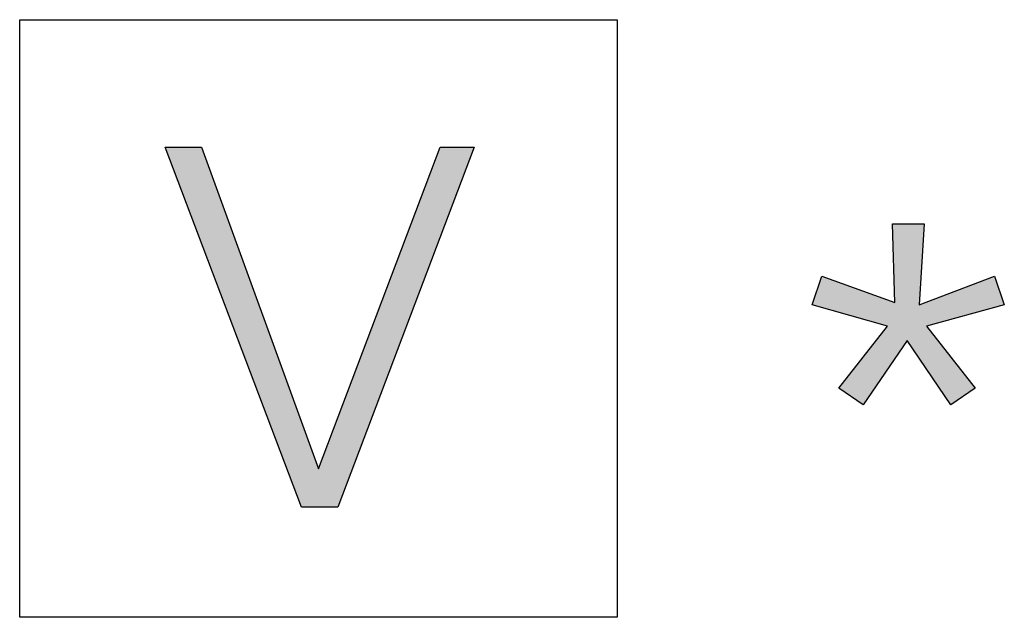
# Model space of a CAD drawing. Units: millimetres. Extents: x -135 to 5982, y -91 to 4381.
# Drawn here: x 5189 to 5300, y 927 to 995 of the extents above; entities that cross this region are included whole.
import ezdxf

# ---------------------------------------------------------------- set-up
doc = ezdxf.new("R2010")
doc.units = ezdxf.units.MM
doc.layers.add('1', color=7, linetype='Continuous')

msp = doc.modelspace()

# ---------------------------------------------------------------- hatches: boundary and pattern name
at = {"layer": '1', "linetype": 'Continuous'}
for points in [[(5209.700816436275, 980.384615384623), (5222.894533713762, 944.0384615384688), (5236.637989211144, 980.384615384623), (5240.486156750411, 980.384615384623), (5225.093486593343, 939.7307692307766), (5220.970449944128, 939.7307692307766), (5205.57777978706, 980.384615384623)], [(5291.325057670772, 971.7204164126543), (5290.775319450877, 962.5665702588083), (5299.296261859254, 965.7973394895774), (5300.395738299045, 962.5665702588083), (5291.59992678072, 960.1434933357313), (5297.097308979673, 953.1434933357313), (5294.348617880197, 951.2588779511159), (5289.400973901139, 958.5281087203467), (5284.453329922081, 951.2588779511159), (5281.704638822605, 953.1434933357313), (5287.202021021558, 960.1434933357313), (5278.681078613181, 962.5665702588083), (5279.780555052971, 965.7973394895774), (5288.026628351401, 962.835801028039), (5287.751759241453, 971.7204164126543)]]:
    msp.add_hatch(color=3, dxfattribs=at).paths.add_polyline_path(points)

# ---------------------------------------------------------------- linework, layer by layer
at = {"layer": '1', "color": 6, "linetype": 'Continuous'}
for p, q in [((5189.139381578326, 927.2766497462035), (5189.139381578329, 994.7766497462035)), ((5189.139381578329, 994.7766497462035), (5256.639381578329, 994.7766497462035)), ((5189.139381578329, 994.7766497462035), (5256.639381578329, 994.7766497462035)), ((5256.639381578329, 994.7766497462035), (5256.639381578329, 927.2766497462035)), ((5256.639381578329, 927.2766497462035), (5189.139381578326, 927.2766497462035))]:
    msp.add_line(p, q, dxfattribs=at)
at = {"layer": '1', "color": 3, "linetype": 'Continuous'}
for p, q in [((5205.57777978706, 980.384615384623), (5209.700816436275, 980.384615384623)), ((5220.970449944128, 939.7307692307766), (5205.57777978706, 980.384615384623)), ((5209.700816436275, 980.384615384623), (5222.894533713762, 944.0384615384688)), ((5222.894533713762, 944.0384615384688), (5236.637989211144, 980.384615384623)), ((5240.486156750411, 980.384615384623), (5225.093486593343, 939.7307692307766)), ((5236.637989211144, 980.384615384623), (5240.486156750411, 980.384615384623)), ((5287.751759241453, 971.7204164126543), (5291.325057670772, 971.7204164126543)), ((5288.026628351401, 962.835801028039), (5287.751759241453, 971.7204164126543)), ((5291.325057670772, 971.7204164126543), (5290.775319450877, 962.5665702588083)), ((5278.681078613181, 962.5665702588083), (5279.780555052971, 965.7973394895774)), ((5279.780555052971, 965.7973394895774), (5288.026628351401, 962.835801028039)), ((5290.775319450877, 962.5665702588083), (5299.296261859254, 965.7973394895774)), ((5299.296261859254, 965.7973394895774), (5300.395738299045, 962.5665702588083)), ((5287.202021021558, 960.1434933357313), (5278.681078613181, 962.5665702588083)), ((5300.395738299045, 962.5665702588083), (5291.59992678072, 960.1434933357313)), ((5281.704638822605, 953.1434933357313), (5287.202021021558, 960.1434933357313)), ((5291.59992678072, 960.1434933357313), (5297.097308979673, 953.1434933357313)), ((5289.400973901139, 958.5281087203467), (5284.453329922081, 951.2588779511159)), ((5294.348617880197, 951.2588779511159), (5289.400973901139, 958.5281087203467)), ((5284.453329922081, 951.2588779511159), (5281.704638822605, 953.1434933357313)), ((5297.097308979673, 953.1434933357313), (5294.348617880197, 951.2588779511159)), ((5225.093486593343, 939.7307692307766), (5220.970449944128, 939.7307692307766))]:
    msp.add_line(p, q, dxfattribs=at)

doc.saveas('drawing.dxf')
